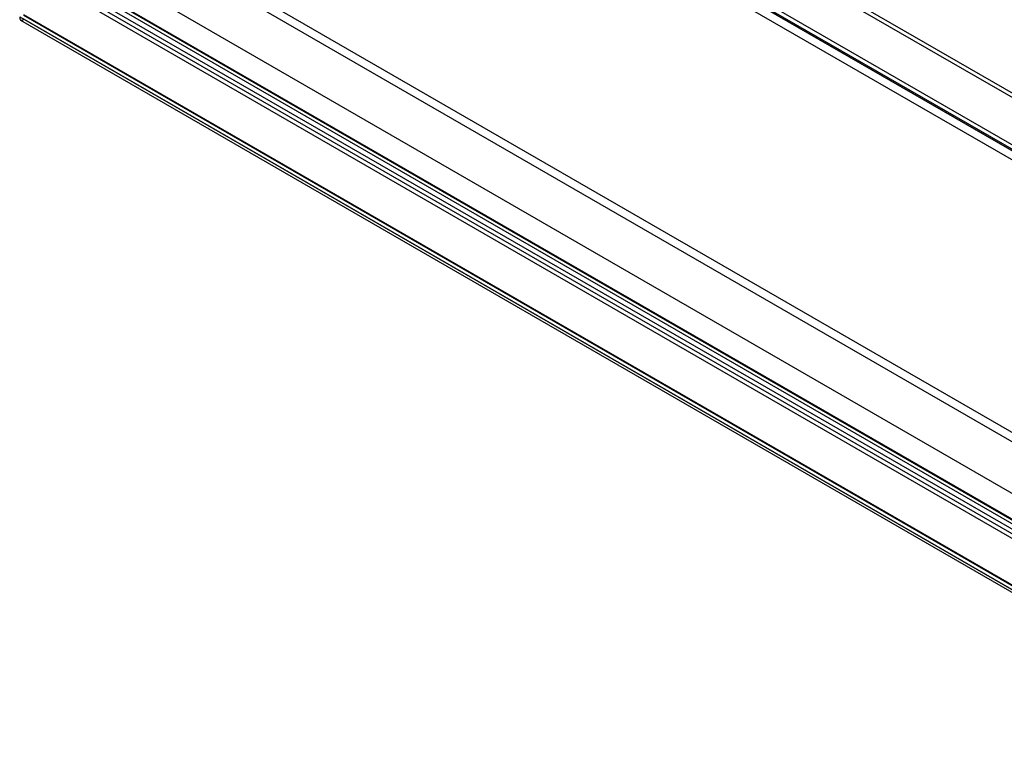
# Model space of a CAD drawing. Units: millimetres. Extents: x 63 to 4308, y 73 to 3064.
# Drawn here: x 3012 to 3276, y 2176 to 2370 of the extents above; entities that cross this region are included whole.
import ezdxf

# ---------------------------------------------------------------- set-up
doc = ezdxf.new("R2010")
doc.units = ezdxf.units.MM
doc.header["$LTSCALE"] = 2

msp = doc.modelspace()

# ---------------------------------------------------------------- linework, layer by layer
at = {"color": 7, "linetype": 'Continuous', "lineweight": 25}
for p, q in [((3158.26, 2404.13), (3417.76, 2254.32)), ((3418.82, 2253.71), (3159.32, 2403.52)), ((3419.89, 2268.61), (3183, 2405.35)), ((3419.89, 2267.38), (3183, 2404.13)), ((3157.2, 2402.29), (3416.7, 2252.48)), ((3158.26, 2401.68), (3417.76, 2251.87)), ((3163.56, 2402.7), (3417.41, 2256.16)), ((3163.56, 2401.48), (3417.41, 2254.93)), ((3046.75, 2392.83), (3713.12, 2008.13)), ((3045.68, 2390.99), (3712.06, 2006.3)), ((3032.6, 2384.66), (3698.98, 1999.97)), ((3033.66, 2384.05), (3700.04, 1999.36)), ((3027.44, 2380.45), (3732.43, 1973.47)), ((3024.7, 2378.36), (3372.85, 2177.38)), ((3024.7, 2377.14), (3372.85, 2176.15)), ((3025.32, 2379.23), (3732.43, 1971.02)), ((3033.31, 2377.31), (3700.39, 1992.21)), ((3032.25, 2376.7), (3699.33, 1991.6)), ((3011.64, 2370.88), (3359.04, 2170.33)), ((3011.88, 2370.03), (3359.66, 2169.26)), ((3012.63, 2371.33), (3360.41, 2170.56)), ((3012.7, 2371.49), (3360.1, 2170.94)), ((3360.9, 2170.48), (3012.75, 2371.46)), ((3360.9, 2169.26), (3012.75, 2370.24))]:
    msp.add_line(p, q, dxfattribs=at)
at = {"color": 7, "linetype": 'Continuous', "lineweight": 25, "flags": 128}
msp.add_lwpolyline([(3011.64, 2370.88), (3011.66, 2370.34), (3011.88, 2370.03), (3012.27, 2369.99), (3012.75, 2370.24)], dxfattribs=at)

doc.saveas('drawing.dxf')
